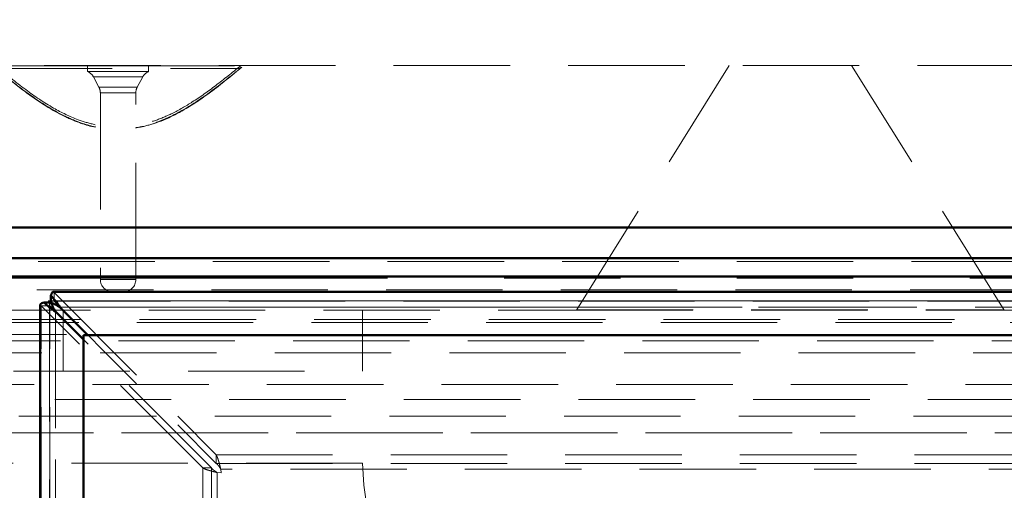
# Model space of a CAD drawing. Units: millimetres. Extents: x 0 to 594, y 0 to 420.
# Drawn here: x 78 to 88, y 178 to 183 of the extents above; entities that cross this region are included whole.
import ezdxf

# ---------------------------------------------------------------- set-up
doc = ezdxf.new("R2010")
doc.units = ezdxf.units.MM
doc.linetypes.add('HIDDEN', pattern=[1.905, 1.27, -0.635])
doc.linetypes.add('PHANTOM', pattern=[12.7, 6.35, -1.27, 1.27, -1.27, 1.27, -1.27])
doc.layers.add('SLD-0', color=7, linetype='Continuous')
doc.styles.add('SLDTEXTSTYLE0', font='TXT', dxfattribs={"width": 0.75})
doc.dimstyles.new('SLDDIMSTYLE0', dxfattribs={"dimtxt": 3.5, "dimasz": 3.5, "dimexe": 0, "dimexo": 0.0625, "dimgap": 0.875, "dimtad": 1, "dimlfac": 15, "dimrnd": 1e-09, "dimzin": 12, "dimdsep": 46, "dimtxsty": 'SLDTEXTSTYLE0', "dimsah": 1, "dimcen": 0.09, "dimadec": 0, "dimazin": 3, "dimtfac": 1, "dimtofl": 0, "dimtmove": 0, "dimatfit": 3, "dimfxl": 1, "dimfrac": 2, "dimtolj": 1, "dimtzin": 12, "dimarcsym": 0})

# ---------------------------------------------------------------- blocks, each defined once
blk = doc.blocks.new('_D')
at = {"layer": 'SLD-0'}
for p, q in [((48.597, 183.188), (48.597, 199.643)), ((168.597, 183.188), (168.597, 199.643)), ((168.597, 198.643), (48.597, 198.643))]:
    blk.add_line(p, q, dxfattribs=at)
for points in [[(48.597, 198.643), (52.097, 198.118), (52.097, 199.168)], [(168.597, 198.643), (165.097, 199.168), (165.097, 198.118)]]:
    blk.add_solid(points, dxfattribs=at)
at = {"layer": 'SLD-0', "insert": (103.425, 203.155), "char_height": 3.5, "attachment_point": 1, "style": 'SLDTEXTSTYLE0'}
blk.add_mtext('1800', dxfattribs=at)

msp = doc.modelspace()

# ---------------------------------------------------------------- linework, layer by layer
at = {"color": 7, "linetype": 'HIDDEN', "lineweight": 18}
for p, q in [((168.59711, 182.18821), (48.59711, 182.18821)), ((78.26377, 182.18821), (78.26377, 182.12154)), ((78.93044, 182.12154), (78.93044, 182.18821)), ((79.93044, 182.15483), (79.93044, 182.18821)), ((83.59746, 179.52154), (85.26377, 182.18821)), ((88.26343, 179.52154), (86.59711, 182.18821)), ((78.93044, 182.12154), (78.26377, 182.12154)), ((78.32899, 182.06158), (78.38784, 181.9509)), ((78.32899, 182.06158), (78.86223, 182.06158)), ((78.86448, 182.06158), (78.32974, 182.06158)), ((78.86523, 182.06158), (78.33198, 182.06158)), ((78.80637, 181.9509), (78.86523, 182.06158)), ((78.80637, 181.9509), (78.38784, 181.9509)), ((78.38784, 181.9509), (78.80637, 181.9509)), ((78.80319, 181.9509), (78.39102, 181.9509)), ((78.40345, 181.8883), (78.40345, 179.85488)), ((78.40345, 181.8883), (78.79077, 181.8883)), ((78.79077, 181.8883), (78.40345, 181.8883)), ((78.78782, 181.8883), (78.40639, 181.8883)), ((78.79077, 179.85488), (78.79077, 181.8883)), ((170.43679, 180.05073), (46.75743, 180.05073)), ((78.40345, 179.85488), (78.79077, 179.85488)), ((78.40639, 179.85488), (78.78782, 179.85488)), ((51.04149, 179.74383), (166.15273, 179.74383)), ((77.90014, 179.61759), (77.90014, 179.71214)), ((77.90014, 179.71214), (79.6654, 177.94689)), ((77.90014, 179.71214), (108.32741, 179.71214)), ((78.65743, 179.72154), (78.53678, 179.72154)), ((51.16377, 179.62154), (166.03044, 179.62154)), ((77.84743, 179.57981), (77.84743, 118.12994)), ((108.33871, 179.62122), (77.88884, 179.62122)), ((77.90014, 179.61759), (79.6654, 177.85233)), ((77.90014, 179.61759), (108.32741, 179.61759)), ((65.59676, 179.52154), (83.59746, 179.52154)), ((77.85107, 179.56851), (77.75651, 179.56851)), ((79.52177, 177.80326), (77.75651, 179.56851)), ((77.75651, 118.14124), (77.75651, 179.56851)), ((79.61632, 177.80326), (77.85107, 179.56851)), ((77.85107, 118.14124), (77.85107, 179.56851)), ((77.9141, 179.50657), (77.9141, 118.20318)), ((108.26547, 179.55455), (77.96208, 179.55455)), ((77.99711, 178.85488), (77.99711, 179.52154)), ((81.26377, 178.85488), (81.26377, 179.52154)), ((83.59746, 179.52154), (88.26343, 179.52154)), ((83.59883, 179.52375), (88.26205, 179.52375)), ((88.26343, 179.52154), (106.26412, 179.52154)), ((165.82694, 179.41804), (51.36728, 179.41804)), ((165.79711, 179.38821), (51.39711, 179.38821)), ((165.66377, 179.25488), (51.53044, 179.25488)), ((165.59711, 179.18821), (51.59711, 179.18821)), ((51.73044, 179.05488), (165.46377, 179.05488)), ((67.93044, 178.85488), (81.26377, 178.85488)), ((169.12131, 178.71242), (48.0729, 178.71242)), ((49.33044, 178.54836), (167.86377, 178.54836)), ((77.74743, 178.3671), (107.10564, 178.3671)), ((167.86377, 178.18584), (49.33044, 178.18584)), ((108.48012, 178.18584), (77.74743, 178.18584)), ((81.26377, 177.85488), (67.93044, 177.85488)), ((79.6654, 177.94689), (79.6654, 177.85233)), ((79.6654, 177.94689), (106.56215, 177.94689)), ((79.6654, 177.85233), (106.49359, 177.85233)), ((79.52177, 177.80326), (79.61632, 177.80326)), ((79.52177, 119.9065), (79.52177, 177.80326)), ((79.61632, 119.97791), (79.61632, 177.80326)), ((79.67935, 177.75195), (79.72113, 177.74752)), ((79.67935, 177.75195), (79.67935, 119.9578)), ((79.7167, 177.7893), (79.72113, 177.74752)), ((106.51085, 177.7893), (79.7167, 177.7893))]:
    msp.add_line(p, q, dxfattribs=at)
at = {"color": 7, "linetype": 'Continuous', "lineweight": 50}
for p, q in [((170.83111, 180.42221), (46.36311, 180.42221)), ((170.49711, 180.08821), (46.69711, 180.08821)), ((170.49711, 179.88821), (46.69711, 179.88821)), ((77.86396, 179.67878), (77.86396, 179.60424)), ((108.33871, 179.72122), (77.88884, 179.72122)), ((77.74743, 179.57981), (77.74743, 118.12994)), ((77.78988, 179.6047), (77.86441, 179.6047)), ((78.22064, 179.20004), (77.9141, 179.50657)), ((77.96208, 179.55455), (78.26861, 179.24802)), ((78.22064, 179.24802), (78.22064, 121.79507)), ((104.67358, 179.24802), (78.22064, 179.24802)), ((78.26861, 179.24802), (107.95894, 179.24802)), ((78.22064, 118.50972), (78.22064, 179.20004))]:
    msp.add_line(p, q, dxfattribs=at)
at = {"color": 8, "linetype": 'PHANTOM', "lineweight": 18}
for p, q in [((170.43679, 179.86947), (46.75743, 179.86947)), ((77.9141, 118.20318), (77.9141, 179.50657)), ((77.96208, 179.55455), (108.26547, 179.55455)), ((77.51345, 178.3671), (77.74743, 178.3671)), ((77.74743, 178.18584), (77.51345, 178.18584))]:
    msp.add_line(p, q, dxfattribs=at)
at = {"color": 7, "linetype": 'HIDDEN', "lineweight": 18}
for centre, radius, start, end in [((78.21126, 181.99899), 0.13333, 28, 66.806845), ((78.98295, 181.99899), 0.13333, 113.193155, 152), ((78.27012, 181.8883), 0.13333, 0, 28), ((78.9241, 181.8883), 0.13333, 152, 180), ((78.53678, 179.85488), 0.13333, 180, 270), ((78.65743, 179.85488), 0.13333, 270, 0), ((83.59711, 177.85488), 2.33333, 180, 270)]:
    msp.add_arc(centre, radius, start, end, dxfattribs=at)
for points, knots in [([(77.24773, 182.16816), (77.34411, 182.08859), (77.52085, 181.94268), (77.77611, 181.76082), (77.99747, 181.63433), (78.18363, 181.55768), (78.31513, 181.51844), (78.38489, 181.50812), (78.40421, 181.50526)], [0, 0, 0, 0, 0.27786697, 0.50953968, 0.69616717, 0.84327416, 0.95657885, 1, 1, 1, 1]), ([(77.26491, 182.1815), (77.26454, 182.1815), (77.25831, 182.18149), (77.28145, 182.18154), (77.33637, 182.1816), (77.43206, 182.18157), (77.55867, 182.18149), (77.71636, 182.18148), (77.89743, 182.18156), (78.10014, 182.18161), (78.33382, 182.18154), (78.50352, 182.18151), (78.59711, 182.1815)], [0, 0, 0, 0, 0.00677011, 0.11264204, 0.22158427, 0.32745621, 0.43639845, 0.54227036, 0.65121257, 0.75708441, 0.86602654, 1, 1, 1, 1]), ([(77.26476, 182.18132), (77.37153, 182.09356), (77.57242, 181.92845), (77.86998, 181.72723), (78.12399, 181.60368), (78.32677, 181.54227), (78.48221, 181.51735), (78.61554, 181.51291), (78.73797, 181.52205), (78.86583, 181.54467), (79.01873, 181.58943), (79.2047, 181.66898), (79.426, 181.79626), (79.67179, 181.97113), (79.84005, 182.10839), (79.92757, 182.17978)], [0, 0, 0, 0, 0.136444925, 0.256713157, 0.353880977, 0.414060735, 0.465304689, 0.508887448, 0.545492337, 0.586350578, 0.636881054, 0.702480729, 0.785592676, 0.888483799, 1, 1, 1, 1]), ([(77.26805, 182.15487), (77.26693, 182.15487), (77.26266, 182.15486), (77.29439, 182.1549), (77.36275, 182.15491), (77.46781, 182.15486), (77.60536, 182.15481), (77.76987, 182.15484), (77.95942, 182.15491), (78.16529, 182.15492), (78.38535, 182.15486), (78.60941, 182.15482), (78.83515, 182.15487), (79.05213, 182.15493), (79.25811, 182.15491), (79.44357, 182.15482), (79.60652, 182.15481), (79.73969, 182.1549), (79.84069, 182.15495), (79.9146, 182.15488), (79.92481, 182.15485), (79.93044, 182.15483)], [0, 0, 0, 0, 0.01937368, 0.0738399, 0.12677113, 0.18123736, 0.23416857, 0.28863479, 0.34156598, 0.39603217, 0.44896338, 0.50342959, 0.55636081, 0.61082704, 0.66375826, 0.7182245, 0.7711557, 0.82562192, 0.8785531, 0.93301928, 1, 1, 1, 1]), ([(77.26666, 182.15312), (77.35415, 182.08208), (77.52246, 181.94544), (77.76807, 181.771), (77.9892, 181.64371), (78.17502, 181.56391), (78.32781, 181.51879), (78.4556, 181.49581), (78.57795, 181.48631), (78.71121, 181.49035), (78.86657, 181.51482), (79.06927, 181.57575), (79.32322, 181.69892), (79.62703, 181.90477), (79.83373, 182.07519), (79.94649, 182.16816)], [0, 0, 0, 0, 0.11049062, 0.21254235, 0.29504005, 0.36017817, 0.41035178, 0.45091855, 0.48725569, 0.53050362, 0.58133526, 0.6410175, 0.73739205, 0.85674782, 1, 1, 1, 1]), ([(78.93805, 182.18157), (78.87139, 182.18156), (78.73256, 182.18154), (78.51381, 182.18152), (78.35261, 182.18156), (78.27081, 182.18156), (78.26104, 182.18156)], [0, 0, 0, 0, 0.29871992, 0.62210747, 0.95487328, 1, 1, 1, 1]), ([(78.59711, 182.1815), (78.671, 182.18151), (78.82094, 182.18153), (79.03853, 182.18161), (79.24552, 182.18159), (79.43231, 182.1815), (79.59704, 182.18148), (79.73183, 182.18155), (79.83621, 182.1816), (79.90191, 182.18156), (79.93219, 182.1815), (79.92738, 182.18151), (79.92619, 182.18151)], [0, 0, 0, 0, 0.10586321, 0.21479646, 0.32065968, 0.42959294, 0.53545611, 0.64438934, 0.75025247, 0.85918564, 0.96504878, 1, 1, 1, 1]), ([(78.78776, 181.50776), (78.81375, 181.51179), (78.90018, 181.52519), (79.0775, 181.58488), (79.33123, 181.70844), (79.62502, 181.90809), (79.82353, 182.06899), (79.92745, 182.15323)], [0, 0, 0, 0, 0.059504874, 0.197909214, 0.421308544, 0.697038527, 1, 1, 1, 1]), ([(77.88884, 179.72012), (77.88959, 179.72046), (77.89336, 179.72217), (77.89713, 179.7166), (77.90014, 179.71214)], [0, 0, 0, 0, 0.199492086, 1, 1, 1, 1]), ([(77.75651, 179.56851), (77.75206, 179.57152), (77.74649, 179.57529), (77.74819, 179.57906), (77.74853, 179.57981)], [0, 0, 0, 0, 0.80050791, 1, 1, 1, 1])]:
    msp.add_open_spline(points, degree=3, knots=knots, dxfattribs=at)
at = {"color": 7, "linetype": 'Continuous', "lineweight": 50}
for points, knots in [([(77.86396, 179.67878), (77.86697, 179.68768), (77.873, 179.7055), (77.8813, 179.71938), (77.88658, 179.7199), (77.88884, 179.72012)], [0, 0, 0, 0, 0.36353152, 0.72706304, 1, 1, 1, 1]), ([(77.96208, 179.55455), (77.94572, 179.57822), (77.91302, 179.62556), (77.88031, 179.66104), (77.86396, 179.67878)], [0, 0, 0, 0, 0.50000013, 1, 1, 1, 1]), ([(77.74853, 179.57981), (77.74875, 179.58207), (77.74927, 179.58735), (77.76316, 179.59565), (77.78097, 179.60168), (77.78988, 179.6047)], [0, 0, 0, 0, 0.27293704, 0.63646867, 1, 1, 1, 1])]:
    msp.add_open_spline(points, degree=3, knots=knots, dxfattribs=at)
for points in [[(77.78988, 179.6047), (77.80762, 179.58834), (77.8431, 179.55563), (77.89043, 179.52293), (77.9141, 179.50657)], [(77.96208, 179.55455), (77.94572, 179.56402), (77.91302, 179.58295), (77.88031, 179.59715), (77.86396, 179.60424)], [(77.86441, 179.6047), (77.87151, 179.58834), (77.8857, 179.55563), (77.90463, 179.52293), (77.9141, 179.50657)]]:
    msp.add_open_spline(points, degree=3, dxfattribs=at)
at = {"color": 7, "linetype": 'HIDDEN', "lineweight": 18}
for points in [[(77.85107, 179.56851), (77.84957, 179.57152), (77.84658, 179.57756), (77.84807, 179.5866), (77.85362, 179.59565), (77.86081, 179.60168), (77.86441, 179.6047)], [(77.86396, 179.60424), (77.86697, 179.60784), (77.873, 179.61503), (77.88205, 179.62058), (77.8911, 179.62207), (77.89713, 179.61908), (77.90014, 179.61759)], [(79.6654, 177.94689), (79.66967, 177.93982), (79.67822, 177.92568), (79.69105, 177.88746), (79.70387, 177.84097), (79.71243, 177.80652), (79.7167, 177.7893)], [(79.6654, 177.85233), (79.66967, 177.84951), (79.67822, 177.84385), (79.69105, 177.82856), (79.70387, 177.80997), (79.71243, 177.79619), (79.7167, 177.7893)], [(79.67935, 177.75195), (79.66213, 177.75623), (79.62768, 177.76478), (79.58119, 177.7776), (79.54298, 177.79043), (79.52884, 177.79898), (79.52177, 177.80326)], [(79.67935, 177.75195), (79.67246, 177.75623), (79.65868, 177.76478), (79.64009, 177.7776), (79.6248, 177.79043), (79.61915, 177.79898), (79.61632, 177.80326)]]:
    msp.add_open_spline(points, degree=3, dxfattribs=at)

# ---------------------------------------------------------------- dimensions: what is measured, and where the dimension line sits
at = {"layer": 'SLD-0'}
dim = msp.add_linear_dim(base=(48.59711, 198.64326), p1=(168.59711, 182.18821), p2=(48.59711, 182.18821), dimstyle='SLDDIMSTYLE0', dxfattribs=at)
dim.commit()
dim.dimension.update_dxf_attribs({"geometry": '_D', "text_midpoint": (108.59711, 198.64326), "dimtype": 160})

doc.saveas('drawing.dxf')
